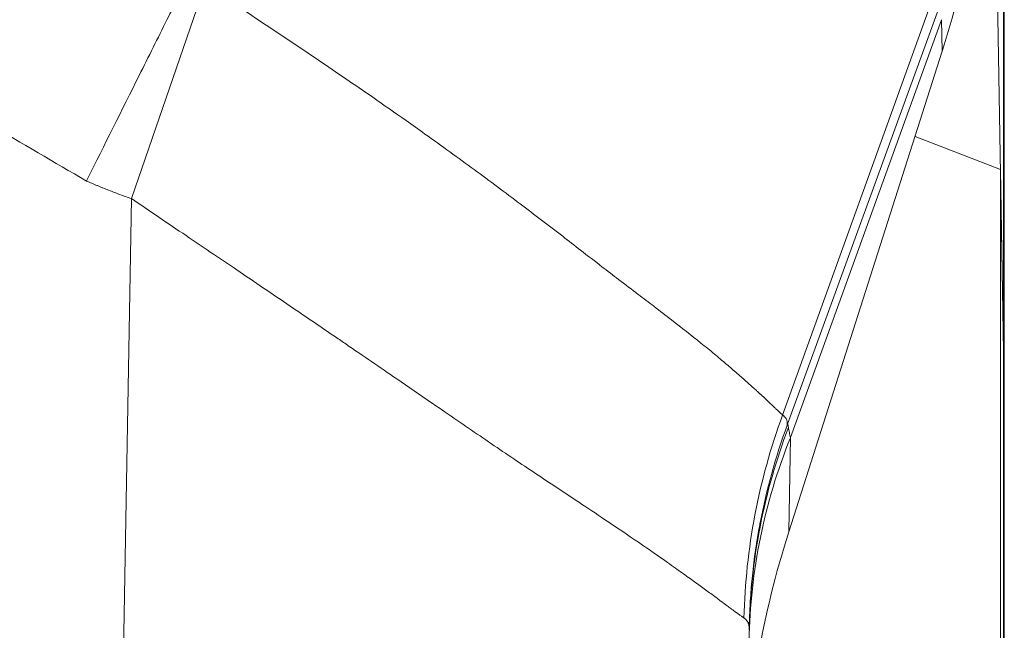
# Model space of a CAD drawing. Units: inches. Extents: x 0.1 to 10.9, y 0.1 to 8.4.
# Drawn here: x 5.8 to 5.9, y 2.1 to 2.2 of the extents above; entities that cross this region are included whole.
import ezdxf

# ---------------------------------------------------------------- set-up
doc = ezdxf.new("R2010")
doc.units = ezdxf.units.IN
doc.header["$MEASUREMENT"] = 0
doc.layers.add('Visible (ANSI)', color=7, linetype='Continuous', lineweight=5)
doc.layers.add('Visible Narrow (ANSI)', color=7, linetype='Continuous', lineweight=5)

msp = doc.modelspace()

# ---------------------------------------------------------------- linework, layer by layer
at = {"layer": 'Visible (ANSI)'}
for p, q in [((5.931914, 2.235654), (5.933742, 2.130936)), ((5.933802, 2.127473), (5.933802, 2.171424)), ((5.928371, 2.157013), (5.91496, 2.11499)), ((5.925997, 2.149574), (5.933461, 2.146659)), ((5.933461, 2.146659), (5.933454, 2.102247)), ((5.933461, 2.146659), (5.933744, 2.130786)), ((5.933742, 2.130936), (5.933744, 2.130819)), ((5.933778, 2.128828), (5.933778, 2.085503)), ((5.933778, 2.127473), (5.933802, 2.127473))]:
    msp.add_line(p, q, dxfattribs=at)
for centre, major_axis, ratio, start_param, end_param in [((5.877642, 2.159336), (-0.038552, -0.054351), 0.703611, 1.995452, 2.299202), ((5.966333, 2.114685), (-0.040027, -0.055989), 0.675613, 5.157436, 5.507493)]:
    msp.add_ellipse(centre, major_axis=major_axis, ratio=ratio, start_param=start_param, end_param=end_param, dxfattribs=at)
for points, knots in [([(5.862569, 2.163786), (5.861916, 2.162466), (5.861248, 2.161126), (5.85977, 2.158168), (5.858959, 2.156543), (5.856634, 2.151885), (5.855103, 2.148821), (5.853555, 2.14572), (5.85354, 2.14569), (5.853525, 2.145661)], [-0.2398353, -0.2398353, -0.2398353, -0.2398353, -0.1846556, -0.1846556, -0.1195886, -0.1195886, 0, 0, 0.0011533, 0.0011533, 0.0011533, 0.0011533]), ([(5.933744, 2.130819), (5.933763, 2.129714), (5.933778, 2.128877), (5.933797, 2.127757), (5.933802, 2.127473), (5.933802, 2.127473)], [-0.2426037, -0.2426037, -0.2426037, -0.2426037, -0.1212503, -0.1212503, 0, 0, 0, 0]), ([(5.933744, 2.130775), (5.933751, 2.130384), (5.933757, 2.130026), (5.933769, 2.129376), (5.933774, 2.129084), (5.933778, 2.128828)], [0, 0, 0, 0, 0.04348698, 0.04348698, 0.08757944, 0.08757944, 0.08757944, 0.08757944])]:
    msp.add_open_spline(points, degree=3, knots=knots, dxfattribs=at)
at = {"layer": 'Visible Narrow (ANSI)'}
for p, q in [((5.933742, 2.130936), (5.933742, 2.173693)), ((5.863911, 2.162828), (5.857455, 2.144123)), ((5.928017, 2.163002), (5.914409, 2.1252)), ((5.928517, 2.161994), (5.914852, 2.12441)), ((5.928317, 2.159766), (5.915104, 2.123223)), ((5.928371, 2.157013), (5.928317, 2.159766)), ((5.851975, 1.830161), (5.857455, 2.144123)), ((5.933743, 2.130819), (5.933744, 2.130819)), ((5.933744, 2.087529), (5.933744, 2.130789)), ((5.914409, 2.1252), (5.914409, 2.1252)), ((5.915104, 2.123223), (5.91496, 2.11499)), ((5.915096, 2.123207), (5.915104, 2.123223)), ((5.915096, 2.123211), (5.915096, 2.123208))]:
    msp.add_line(p, q, dxfattribs=at)
for centre, major_axis, ratio, start_param, end_param in [((5.965233, 2.106496), (0.018204, 0.051569), 0.990273, 1.557639, 1.889767), ((5.966171, 2.105414), (-0.054679, 0.000954), 0.97813, 5.943814, 6.283185), ((5.914837, 2.124414), (0.000208, 0.000572), 0.026141, 4.56508, 4.71563)]:
    msp.add_ellipse(centre, major_axis=major_axis, ratio=ratio, start_param=start_param, end_param=end_param, dxfattribs=at)
for points, knots in [([(5.853525, 2.145661), (5.847883, 2.148971), (5.842242, 2.152281), (5.8366, 2.155591), (5.829638, 2.159677), (5.822676, 2.163763), (5.815714, 2.16785), (5.808752, 2.171936), (5.801791, 2.176022), (5.794828, 2.180107), (5.787866, 2.184193), (5.780903, 2.188277), (5.773939, 2.19236), (5.772816, 2.193019), (5.771693, 2.193677), (5.770569, 2.194336), (5.768211, 2.195718), (5.765852, 2.197101), (5.763493, 2.198482), (5.76001, 2.200522), (5.756527, 2.202561), (5.753045, 2.204601), (5.75197, 2.20523), (5.750896, 2.20586), (5.749821, 2.20649), (5.749155, 2.206881), (5.748488, 2.207271), (5.747822, 2.207663), (5.746081, 2.208684), (5.744341, 2.209706), (5.742602, 2.21073), (5.739123, 2.212779), (5.735649, 2.214835), (5.732174, 2.216892), (5.731151, 2.217498), (5.730127, 2.218104), (5.729103, 2.21871), (5.72839, 2.219132), (5.727676, 2.219554), (5.726963, 2.219977), (5.725225, 2.221005), (5.723487, 2.222032), (5.721748, 2.223054), (5.718267, 2.2251), (5.714777, 2.227126), (5.711271, 2.229114), (5.710287, 2.229671), (5.709302, 2.230226), (5.708315, 2.230777), (5.707543, 2.231208), (5.706769, 2.231638), (5.705994, 2.232065), (5.70423, 2.233038), (5.70246, 2.233999), (5.700685, 2.234948), (5.697133, 2.236847), (5.69356, 2.238701), (5.689964, 2.240504), (5.689014, 2.240981), (5.688062, 2.241454), (5.687108, 2.241924), (5.684452, 2.243233), (5.681783, 2.244514), (5.679102, 2.245767), (5.675455, 2.247471), (5.671784, 2.249122), (5.66809, 2.250721), (5.660693, 2.253922), (5.653201, 2.256912), (5.64561, 2.259687), (5.644758, 2.259999), (5.643906, 2.260307), (5.643052, 2.260613), (5.636283, 2.263039), (5.629437, 2.265295), (5.622514, 2.267381), (5.621733, 2.267616), (5.620951, 2.267849), (5.620168, 2.26808), (5.617038, 2.269003), (5.613894, 2.269891), (5.610731, 2.270744), (5.606775, 2.271811), (5.602789, 2.272824), (5.598791, 2.273778), (5.598097, 2.273943), (5.597403, 2.274107), (5.596708, 2.274269), (5.593401, 2.27504), (5.590088, 2.27577), (5.586774, 2.276459), (5.582764, 2.277293), (5.578752, 2.278067), (5.574736, 2.278782), (5.566704, 2.280214), (5.558658, 2.281411), (5.550595, 2.282378), (5.550119, 2.282435), (5.549643, 2.282492), (5.549167, 2.282547), (5.541581, 2.283432), (5.533982, 2.284112), (5.52637, 2.284589), (5.518281, 2.285096), (5.510178, 2.285372), (5.502061, 2.285412), (5.501806, 2.285413), (5.501552, 2.285414), (5.501297, 2.285415), (5.493432, 2.285439), (5.485556, 2.285242), (5.477665, 2.284824), (5.473593, 2.284608), (5.469517, 2.284333), (5.465435, 2.283999), (5.461355, 2.283665), (5.457269, 2.283271), (5.453183, 2.282817), (5.453153, 2.282814), (5.453123, 2.282811), (5.453093, 2.282807), (5.449036, 2.282356), (5.444982, 2.281847), (5.44095, 2.281282), (5.43697, 2.280724), (5.433011, 2.280113), (5.429066, 2.279446), (5.428984, 2.279433), (5.428902, 2.279419), (5.42882, 2.279405), (5.420961, 2.278073), (5.413168, 2.276528), (5.40544, 2.27477), (5.40525, 2.274727), (5.405059, 2.274683), (5.404869, 2.27464), (5.396955, 2.272827), (5.389109, 2.27079), (5.381332, 2.268529), (5.373555, 2.266268), (5.365847, 2.263784), (5.358207, 2.261074), (5.350568, 2.258365), (5.342997, 2.25543), (5.335498, 2.252267), (5.328594, 2.249355), (5.32175, 2.246249), (5.314963, 2.242951), (5.314378, 2.242667), (5.313793, 2.242381), (5.313209, 2.242094), (5.309528, 2.240284), (5.305862, 2.238418), (5.30222, 2.236503), (5.300399, 2.235546), (5.298584, 2.234576), (5.296776, 2.233595), (5.295643, 2.23298), (5.294512, 2.23236), (5.293384, 2.231736), (5.292712, 2.231365), (5.292042, 2.230992), (5.291373, 2.230618), (5.287784, 2.228611), (5.284221, 2.226559), (5.28067, 2.224486), (5.278895, 2.223449), (5.277123, 2.222407), (5.275353, 2.221362), (5.27434, 2.220764), (5.273328, 2.220165), (5.272317, 2.219566), (5.271559, 2.219118), (5.270802, 2.21867), (5.270045, 2.218221), (5.266507, 2.216126), (5.262969, 2.214032), (5.259427, 2.211943), (5.257657, 2.210898), (5.255885, 2.209855), (5.254113, 2.208814), (5.253197, 2.208275), (5.252281, 2.207738), (5.251364, 2.2072), (5.250507, 2.206698), (5.24965, 2.206195), (5.248793, 2.205693), (5.245246, 2.203615), (5.241697, 2.201538), (5.238149, 2.19946), (5.235557, 2.197941), (5.232964, 2.196422), (5.230372, 2.194903), (5.229417, 2.194343), (5.228462, 2.193784), (5.227507, 2.193224), (5.220413, 2.189065), (5.21332, 2.184904), (5.206228, 2.180743), (5.199136, 2.176581), (5.192044, 2.172419), (5.184952, 2.168256), (5.177861, 2.164094), (5.170769, 2.159931), (5.163677, 2.155769), (5.15793, 2.152397), (5.152184, 2.149025), (5.146436, 2.145654)], [0, 0, 0, 0, 0.025503, 0.025503, 0.025503, 0.056976, 0.056976, 0.056976, 0.08845, 0.08845, 0.08845, 0.119923, 0.119923, 0.119923, 0.125, 0.125, 0.125, 0.135659, 0.135659, 0.135659, 0.151395, 0.151395, 0.151395, 0.15625, 0.15625, 0.15625, 0.159262, 0.159262, 0.159262, 0.16713, 0.16713, 0.16713, 0.182864, 0.182864, 0.182864, 0.1875, 0.1875, 0.1875, 0.190731, 0.190731, 0.190731, 0.198598, 0.198598, 0.198598, 0.214336, 0.214336, 0.214336, 0.21875, 0.21875, 0.21875, 0.222207, 0.222207, 0.222207, 0.230081, 0.230081, 0.230081, 0.245836, 0.245836, 0.245836, 0.25, 0.25, 0.25, 0.2616, 0.2616, 0.2616, 0.277375, 0.277375, 0.277375, 0.308957, 0.308957, 0.308957, 0.3125, 0.3125, 0.3125, 0.340582, 0.340582, 0.340582, 0.34375, 0.34375, 0.34375, 0.356411, 0.356411, 0.356411, 0.37225, 0.37225, 0.37225, 0.375, 0.375, 0.375, 0.38809, 0.38809, 0.38809, 0.403935, 0.403935, 0.403935, 0.435629, 0.435629, 0.435629, 0.4375, 0.4375, 0.4375, 0.467317, 0.467317, 0.467317, 0.499006, 0.499006, 0.499006, 0.5, 0.5, 0.5, 0.5307, 0.5307, 0.5307, 0.546545, 0.546545, 0.546545, 0.562384, 0.562384, 0.562384, 0.5625, 0.5625, 0.5625, 0.578226, 0.578226, 0.578226, 0.59375, 0.59375, 0.59375, 0.594072, 0.594072, 0.594072, 0.625, 0.625, 0.625, 0.625761, 0.625761, 0.625761, 0.657449, 0.657449, 0.657449, 0.689135, 0.689135, 0.689135, 0.720822, 0.720822, 0.720822, 0.75, 0.75, 0.75, 0.752516, 0.752516, 0.752516, 0.768361, 0.768361, 0.768361, 0.776283, 0.776283, 0.776283, 0.78125, 0.78125, 0.78125, 0.784204, 0.784204, 0.784204, 0.800048, 0.800048, 0.800048, 0.80797, 0.80797, 0.80797, 0.8125, 0.8125, 0.8125, 0.815891, 0.815891, 0.815891, 0.831735, 0.831735, 0.831735, 0.839656, 0.839656, 0.839656, 0.84375, 0.84375, 0.84375, 0.847578, 0.847578, 0.847578, 0.863421, 0.863421, 0.863421, 0.875, 0.875, 0.875, 0.879265, 0.879265, 0.879265, 0.910951, 0.910951, 0.910951, 0.942638, 0.942638, 0.942638, 0.974325, 0.974325, 0.974325, 1, 1, 1, 1]), ([(5.863911, 2.162828), (5.865605, 2.161716), (5.867279, 2.160612), (5.868936, 2.159511), (5.870583, 2.158417), (5.872213, 2.157326), (5.873823, 2.156236), (5.87542, 2.155155), (5.876999, 2.154075), (5.878562, 2.152991), (5.879541, 2.152312), (5.880514, 2.151632), (5.881475, 2.150954), (5.882033, 2.150561), (5.882586, 2.150169), (5.883135, 2.149778), (5.884607, 2.148728), (5.886041, 2.14769), (5.887439, 2.146663), (5.88813, 2.146156), (5.888812, 2.145652), (5.889485, 2.14515), (5.890149, 2.144656), (5.890804, 2.144164), (5.891451, 2.143676), (5.892725, 2.142715), (5.893968, 2.141767), (5.895176, 2.140834), (5.895703, 2.140426), (5.896224, 2.140022), (5.896739, 2.139622), (5.897375, 2.139128), (5.898, 2.138642), (5.898614, 2.138169), (5.899108, 2.137788), (5.899595, 2.137416), (5.900073, 2.137052), (5.900658, 2.136605), (5.901231, 2.136171), (5.901791, 2.135745), (5.902256, 2.135392), (5.902712, 2.135046), (5.903158, 2.134706), (5.903682, 2.134306), (5.904192, 2.133914), (5.904688, 2.13353), (5.905595, 2.132828), (5.906454, 2.13215), (5.907263, 2.131497), (5.907669, 2.131169), (5.908062, 2.130847), (5.908442, 2.130532), (5.908803, 2.130233), (5.909151, 2.129941), (5.909483, 2.129659), (5.909819, 2.129374), (5.91014, 2.129099), (5.910444, 2.128834), (5.910746, 2.128572), (5.911032, 2.128319), (5.911304, 2.128076), (5.911571, 2.127837), (5.911825, 2.127608), (5.912064, 2.127389), (5.912133, 2.127325), (5.912202, 2.127262), (5.912269, 2.127201), (5.912429, 2.127053), (5.912582, 2.126911), (5.912728, 2.126776), (5.912932, 2.126585), (5.913122, 2.126406), (5.913298, 2.12624), (5.913385, 2.126158), (5.913469, 2.126079), (5.913549, 2.126004), (5.913628, 2.125928), (5.913704, 2.125856), (5.913777, 2.125788), (5.913849, 2.12572), (5.913917, 2.125655), (5.913982, 2.125595), (5.914003, 2.125575), (5.914023, 2.125556), (5.914042, 2.125538), (5.914085, 2.125498), (5.914125, 2.12546), (5.914164, 2.125424), (5.914191, 2.1254), (5.914216, 2.125376), (5.914241, 2.125353), (5.914256, 2.125339), (5.914271, 2.125325), (5.914285, 2.125312), (5.914298, 2.125301), (5.914311, 2.125289), (5.914323, 2.125278), (5.914335, 2.125267), (5.914347, 2.125256), (5.914359, 2.125245), (5.914363, 2.125242), (5.914367, 2.125238), (5.91437, 2.125235), (5.914377, 2.125229), (5.914384, 2.125223), (5.91439, 2.125217), (5.914397, 2.125211), (5.914403, 2.125206), (5.914409, 2.1252)], [0, 0, 0, 0, 0.069444, 0.069444, 0.069444, 0.138505, 0.138505, 0.138505, 0.207048, 0.207048, 0.207048, 0.25, 0.25, 0.25, 0.274943, 0.274943, 0.274943, 0.341915, 0.341915, 0.341915, 0.375, 0.375, 0.375, 0.407638, 0.407638, 0.407638, 0.471934, 0.471934, 0.471934, 0.5, 0.5, 0.5, 0.534644, 0.534644, 0.534644, 0.5625, 0.5625, 0.5625, 0.59665, 0.59665, 0.59665, 0.625, 0.625, 0.625, 0.658335, 0.658335, 0.658335, 0.719341, 0.719341, 0.719341, 0.75, 0.75, 0.75, 0.779206, 0.779206, 0.779206, 0.808686, 0.808686, 0.808686, 0.837827, 0.837827, 0.837827, 0.866596, 0.866596, 0.866596, 0.875, 0.875, 0.875, 0.894977, 0.894977, 0.894977, 0.923, 0.923, 0.923, 0.936883, 0.936883, 0.936883, 0.950683, 0.950683, 0.950683, 0.964404, 0.964404, 0.964404, 0.96875, 0.96875, 0.96875, 0.978025, 0.978025, 0.978025, 0.984375, 0.984375, 0.984375, 0.988179, 0.988179, 0.988179, 0.991569, 0.991569, 0.991569, 0.99497, 0.99497, 0.99497, 0.996094, 0.996094, 0.996094, 0.998047, 0.998047, 0.998047, 1, 1, 1, 1]), ([(5.857455, 2.144123), (5.85712, 2.144239), (5.856787, 2.144358), (5.856455, 2.144481), (5.856123, 2.144604), (5.855793, 2.144731), (5.855464, 2.144861), (5.855299, 2.144926), (5.855135, 2.144992), (5.854971, 2.145059), (5.854889, 2.145092), (5.854807, 2.145126), (5.854726, 2.14516), (5.854685, 2.145176), (5.854644, 2.145193), (5.854603, 2.14521), (5.854562, 2.145227), (5.854522, 2.145244), (5.854481, 2.145262), (5.854399, 2.145296), (5.854318, 2.14533), (5.854236, 2.145364), (5.854154, 2.145398), (5.854073, 2.145432), (5.853991, 2.145466), (5.853836, 2.145531), (5.853681, 2.145596), (5.853525, 2.145661)], [0, 0, 0, 0, 0.2515, 0.2515, 0.2515, 0.503, 0.503, 0.503, 0.62875, 0.62875, 0.62875, 0.691625, 0.691625, 0.691625, 0.7230625, 0.7230625, 0.7230625, 0.7545, 0.7545, 0.7545, 0.817375, 0.817375, 0.817375, 0.88025, 0.88025, 0.88025, 0.9999462, 0.9999462, 0.9999462, 0.9999462]), ([(5.911033, 2.107442), (5.911026, 2.107446), (5.91102, 2.107451), (5.911013, 2.107456), (5.911006, 2.107461), (5.910999, 2.107466), (5.910991, 2.107471), (5.910984, 2.107476), (5.910977, 2.107481), (5.910969, 2.107486), (5.910954, 2.107496), (5.910939, 2.107507), (5.910924, 2.107518), (5.910908, 2.107529), (5.910893, 2.10754), (5.910876, 2.107551), (5.91086, 2.107563), (5.910844, 2.107574), (5.910827, 2.107586), (5.910794, 2.10761), (5.910759, 2.107635), (5.910724, 2.107661), (5.910652, 2.107712), (5.910576, 2.107768), (5.910494, 2.107827), (5.910413, 2.107886), (5.910327, 2.107949), (5.910237, 2.108016), (5.910178, 2.108059), (5.910117, 2.108104), (5.910054, 2.108151), (5.91002, 2.108175), (5.909986, 2.108201), (5.909951, 2.108226), (5.909852, 2.1083), (5.909747, 2.108377), (5.909639, 2.108457), (5.909421, 2.108619), (5.909186, 2.108794), (5.908934, 2.10898), (5.908823, 2.109062), (5.908709, 2.109147), (5.908592, 2.109233), (5.908441, 2.109345), (5.908284, 2.10946), (5.908122, 2.10958), (5.907834, 2.109792), (5.907528, 2.110016), (5.907206, 2.110251), (5.906882, 2.110488), (5.906542, 2.110735), (5.906185, 2.110992), (5.905826, 2.11125), (5.905451, 2.111519), (5.905058, 2.111798), (5.904824, 2.111963), (5.904584, 2.112133), (5.904339, 2.112306), (5.903754, 2.112717), (5.903138, 2.113146), (5.902497, 2.113588), (5.901578, 2.114222), (5.900609, 2.114883), (5.89959, 2.115568), (5.899245, 2.115801), (5.898894, 2.116036), (5.898538, 2.116274), (5.897831, 2.116746), (5.897104, 2.11723), (5.896355, 2.117727), (5.895217, 2.118481), (5.89403, 2.119265), (5.892798, 2.120089), (5.891552, 2.120921), (5.890258, 2.121794), (5.888949, 2.122685), (5.887621, 2.123587), (5.886274, 2.12451), (5.884899, 2.125452), (5.884502, 2.125724), (5.884103, 2.125997), (5.883702, 2.126273), (5.882701, 2.12696), (5.881686, 2.127656), (5.880659, 2.128361), (5.879208, 2.129356), (5.877732, 2.130367), (5.876228, 2.131396), (5.875918, 2.131607), (5.875607, 2.13182), (5.875295, 2.132033), (5.874084, 2.13286), (5.872859, 2.133695), (5.871632, 2.134529), (5.870084, 2.135582), (5.868531, 2.136635), (5.866967, 2.137695), (5.866801, 2.137806), (5.866636, 2.137918), (5.86647, 2.13803), (5.865067, 2.13898), (5.863657, 2.139933), (5.86224, 2.14089), (5.860653, 2.141962), (5.859058, 2.143039), (5.857455, 2.144123)], [0, 0, 0, 0, 0.0017164, 0.0017164, 0.0017164, 0.0035382, 0.0035382, 0.0035382, 0.0053605, 0.0053605, 0.0053605, 0.0090062, 0.0090062, 0.0090062, 0.0126535, 0.0126535, 0.0126535, 0.0163027, 0.0163027, 0.0163027, 0.0236066, 0.0236066, 0.0236066, 0.0382389, 0.0382389, 0.0382389, 0.0529079, 0.0529079, 0.0529079, 0.0625, 0.0625, 0.0625, 0.0676184, 0.0676184, 0.0676184, 0.0823721, 0.0823721, 0.0823721, 0.1120036, 0.1120036, 0.1120036, 0.125, 0.125, 0.125, 0.1417923, 0.1417923, 0.1417923, 0.1717327, 0.1717327, 0.1717327, 0.2018128, 0.2018128, 0.2018128, 0.2320186, 0.2320186, 0.2320186, 0.25, 0.25, 0.25, 0.2928151, 0.2928151, 0.2928151, 0.3542204, 0.3542204, 0.3542204, 0.375, 0.375, 0.375, 0.4162181, 0.4162181, 0.4162181, 0.4788691, 0.4788691, 0.4788691, 0.5422378, 0.5422378, 0.5422378, 0.606471, 0.606471, 0.606471, 0.625, 0.625, 0.625, 0.6712512, 0.6712512, 0.6712512, 0.7365437, 0.7365437, 0.7365437, 0.75, 0.75, 0.75, 0.8021999, 0.8021999, 0.8021999, 0.8680468, 0.8680468, 0.8680468, 0.875, 0.875, 0.875, 0.933948, 0.933948, 0.933948, 1, 1, 1, 1]), ([(5.914409, 2.1252), (5.91442, 2.125194), (5.914426, 2.125189), (5.914433, 2.125184), (5.914441, 2.125177), (5.914451, 2.12517), (5.914461, 2.125163), (5.91447, 2.125157), (5.914479, 2.12515), (5.914488, 2.125142), (5.914496, 2.125135), (5.914505, 2.125128), (5.914513, 2.125121), (5.91453, 2.125107), (5.914547, 2.125092), (5.914562, 2.125077), (5.914578, 2.125062), (5.914593, 2.125046), (5.914607, 2.125031), (5.914635, 2.124999), (5.914661, 2.124966), (5.914684, 2.124932), (5.914707, 2.124898), (5.914727, 2.124863), (5.914744, 2.124826), (5.914761, 2.124789), (5.914776, 2.124751), (5.914787, 2.124711), (5.914799, 2.124672), (5.914808, 2.124631), (5.914814, 2.124588), (5.914817, 2.124567), (5.91482, 2.124546), (5.914821, 2.124524), (5.914823, 2.124502), (5.914824, 2.12448), (5.914824, 2.124457), (5.914824, 2.124434), (5.914824, 2.124412), (5.914823, 2.124388), (5.914822, 2.124377), (5.914822, 2.124365), (5.914821, 2.124353), (5.91482, 2.124349), (5.91482, 2.124344), (5.91482, 2.124339)], [0.0000008, 0.0000008, 0.0000008, 0.0000008, 0.0251753, 0.0251753, 0.0251753, 0.0572486, 0.0572486, 0.0572486, 0.0893219, 0.0893219, 0.0893219, 0.1213952, 0.1213952, 0.1213952, 0.1855418, 0.1855418, 0.1855418, 0.2496884, 0.2496884, 0.2496884, 0.3779816, 0.3779816, 0.3779816, 0.5062749, 0.5062749, 0.5062749, 0.6345681, 0.6345681, 0.6345681, 0.7628613, 0.7628613, 0.7628613, 0.8270079, 0.8270079, 0.8270079, 0.8911545, 0.8911545, 0.8911545, 0.9553011, 0.9553011, 0.9553011, 0.9873744, 0.9873744, 0.9873744, 1, 1, 1, 1]), ([(5.914821, 2.124325), (5.913791, 2.121525), (5.913004, 2.11868), (5.91245, 2.11579), (5.912438, 2.115729), (5.912427, 2.115667), (5.912415, 2.115605), (5.912137, 2.114129), (5.911921, 2.11264), (5.911767, 2.111141), (5.911701, 2.110497), (5.911646, 2.109848), (5.911602, 2.109198), (5.911545, 2.108334), (5.911508, 2.10747), (5.911492, 2.106613)], [0, 0, 0, 0, 0.4895574, 0.4895574, 0.4895574, 0.5, 0.5, 0.5, 0.75, 0.75, 0.75, 0.857373, 0.857373, 0.857373, 0.9999999, 0.9999999, 0.9999999, 0.9999999]), ([(5.914855, 2.12439), (5.914859, 2.124379), (5.914862, 2.124368), (5.914866, 2.124355), (5.914873, 2.124335), (5.914879, 2.124312), (5.914886, 2.124288), (5.914898, 2.124239), (5.91491, 2.124183), (5.914922, 2.124119)], [-0.00000006, -0.00000006, -0.00000006, -0.00000006, 0.000050082, 0.000050082, 0.000050082, 0.0001328975, 0.0001328975, 0.0001328975, 0.000299121, 0.000299121, 0.000299121, 0.000299121]), ([(5.914922, 2.124119), (5.914922, 2.124116), (5.914923, 2.124113), (5.914923, 2.124111), (5.914947, 2.123978), (5.914974, 2.123829), (5.915006, 2.123664), (5.915033, 2.123524), (5.915063, 2.123373), (5.915096, 2.123211), (5.915096, 2.123211), (5.915096, 2.123211), (5.915096, 2.123211)], [0, 0, 0, 0, 0.0000066206, 0.0000066206, 0.0000066206, 0.0003482821, 0.0003482821, 0.0003482821, 0.0006374631, 0.0006374631, 0.0006374631, 0.0006375226, 0.0006375226, 0.0006375226, 0.0006375226]), ([(5.915096, 2.123207), (5.913945, 2.120358), (5.913072, 2.117452), (5.912468, 2.114489), (5.911863, 2.111527), (5.911529, 2.108485), (5.911476, 2.105467)], [0, 0, 0, 0, 0.5, 0.5, 0.5, 1, 1, 1, 1]), ([(5.911492, 2.106613), (5.911491, 2.106622), (5.911491, 2.106631), (5.91149, 2.106639), (5.911488, 2.106662), (5.911486, 2.106685), (5.911483, 2.106708), (5.91148, 2.10673), (5.911476, 2.106752), (5.911472, 2.106774), (5.911468, 2.106796), (5.911463, 2.106817), (5.911458, 2.106838), (5.911448, 2.10688), (5.911435, 2.106921), (5.91142, 2.10696), (5.911415, 2.106974), (5.911409, 2.106988), (5.911404, 2.107001), (5.911393, 2.107026), (5.911381, 2.10705), (5.911368, 2.107074), (5.911349, 2.10711), (5.911327, 2.107145), (5.911303, 2.107179), (5.911279, 2.107213), (5.911253, 2.107245), (5.911225, 2.107276), (5.911215, 2.107286), (5.911206, 2.107296), (5.911196, 2.107306), (5.911191, 2.107311), (5.911186, 2.107316), (5.91118, 2.107321), (5.911165, 2.107336), (5.911149, 2.107351), (5.911133, 2.107365), (5.911125, 2.107372), (5.911116, 2.107379), (5.911108, 2.107386), (5.911099, 2.107393), (5.911091, 2.107399), (5.911082, 2.107406), (5.911073, 2.107413), (5.911064, 2.107419), (5.911055, 2.107426), (5.911048, 2.107431), (5.91104, 2.107437), (5.911033, 2.107442)], [0, 0, 0, 0, 0.0000184956, 0.0000184956, 0.0000184956, 0.0000686558, 0.0000686558, 0.0000686558, 0.0001187786, 0.0001187786, 0.0001187786, 0.0001688698, 0.0001688698, 0.0001688698, 0.0002689805, 0.0002689805, 0.0002689805, 0.0003037753, 0.0003037753, 0.0003037753, 0.0003690098, 0.0003690098, 0.0003690098, 0.0004689205, 0.0004689205, 0.0004689205, 0.0005687481, 0.0005687481, 0.0005687481, 0.0006019601, 0.0006019601, 0.0006019601, 0.0006186422, 0.0006186422, 0.0006186422, 0.0006685098, 0.0006685098, 0.0006685098, 0.000693433, 0.000693433, 0.000693433, 0.0007183501, 0.0007183501, 0.0007183501, 0.0007432617, 0.0007432617, 0.0007432617, 0.0007633843, 0.0007633843, 0.0007633843, 0.0007633843]), ([(5.911492, 2.106369), (5.911493, 2.106432), (5.911494, 2.106489), (5.911493, 2.106538), (5.911493, 2.106566), (5.911493, 2.106591), (5.911492, 2.106613)], [0, 0, 0, 0, 0.00005643257, 0.00005643257, 0.00005643257, 0.00008767091, 0.00008767091, 0.00008767091, 0.00008767091])]:
    msp.add_open_spline(points, degree=3, knots=knots, dxfattribs=at)
for points in [[(5.91482, 2.124339), (5.91482, 2.124335), (5.91482, 2.124329), (5.914821, 2.124325)], [(5.914852, 2.12441), (5.914853, 2.124404), (5.914854, 2.124397), (5.914855, 2.12439)]]:
    msp.add_open_spline(points, degree=3, dxfattribs=at)

doc.saveas('drawing.dxf')
